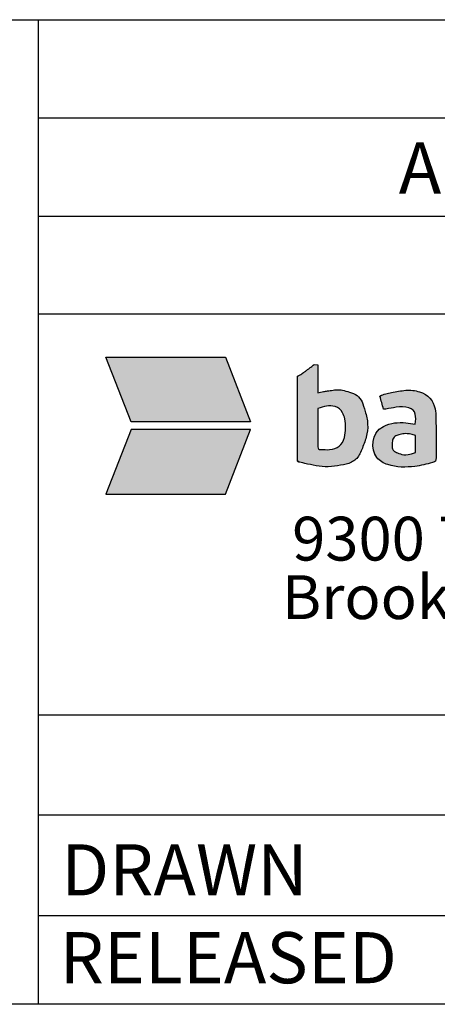
# Model space of a CAD drawing. Units: inches. Extents: x 1.1 to 86.6, y 1.6 to 67.1.
# Drawn here: x 53.9 to 58.7, y 3.1 to 14.4 of the extents above; entities that cross this region are included whole.
import ezdxf

# ---------------------------------------------------------------- set-up
doc = ezdxf.new("R2010")
doc.units = ezdxf.units.IN
doc.header["$LTSCALE"] = 8
doc.header["$MEASUREMENT"] = 0
for name, color, linetype in [('BABCOCK', 7, 'Continuous'), ('FORMAT', 7, 'Continuous'), ('LAYER_1', 179, 'Continuous')]:
    doc.layers.add(name, color=color, linetype=linetype)
doc.styles.add('SLDTEXTSTYLE0', font='TXT', dxfattribs={"width": 0.605})

# ---------------------------------------------------------------- blocks, each defined once
blk = doc.blocks.new('Babcock Davis Logo')
at = {"linetype": 'Continuous', "true_color": 0xf7941e}
blk.add_hatch(color=30, dxfattribs=at).paths.add_polyline_path([(5.501, 2.755), (4.549, 5.214), (0, 5.214), (0.952, 2.755)], flags=0)
at = {"linetype": 'Continuous', "true_color": 0x6d6e71}
h = blk.add_hatch(color=8, dxfattribs=at)
edge = h.paths.add_edge_path(flags=0)
edge.add_spline(control_points=[(7.284, 1.393), (7.284, 1.248), (7.286, 1.235), (7.422, 1.203)], knot_values=[11, 11, 11, 11, 11.968495, 11.968495, 11.968495, 11.968495], weights=[1, 1, 1, 1], degree=3, periodic=0)
edge.add_spline(control_points=[(7.422, 1.203), (7.44, 1.199), (7.549, 1.174), (7.885, 1.097), (8.339, 1.021), (8.803, 1.084), (9.257, 1.147), (9.604, 1.366), (9.771, 1.806), (9.954, 2.289), (9.968, 2.787), (9.818, 3.281), (9.722, 3.598), (9.504, 3.808), (9.182, 3.905), (8.939, 3.979), (8.696, 3.966), (8.451, 3.93), (8.327, 3.912), (8.204, 3.885), (8.059, 3.858)], knot_values=[1.758832, 1.758832, 1.758832, 1.758832, 2, 3, 4, 5, 6, 7, 8, 9, 10, 11, 12, 13, 14, 15, 16, 17, 18, 19, 19, 19, 19], weights=[1, 1, 1, 1, 1, 1, 1, 1, 1, 1, 1, 1, 1, 1, 1, 1, 1, 1, 1, 1, 1], degree=3, periodic=0)
edge.add_line((8.059, 3.858), (8.059, 4.021))
edge.add_spline(control_points=[(8.059, 4.021), (8.059, 4.277), (8.059, 4.788)], knot_values=[0, 0, 0, 1, 1, 1], weights=[1, 1, 1], degree=2, periodic=0)
edge.add_line((8.059, 4.788), (8.06, 4.925))
edge.add_line((8.06, 4.925), (7.916, 4.928))
edge.add_spline(control_points=[(7.916, 4.928), (7.362, 4.492), (7.284, 4.492)], knot_values=[0, 0, 0, 1, 1, 1], weights=[1, 1, 1], degree=2, periodic=0)
edge.add_line((7.284, 4.492), (7.284, 1.393))
edge = h.paths.add_edge_path(flags=0)
edge.add_spline(control_points=[(8.059, 1.797), (8.06, 2.28), (8.06, 2.763), (8.06, 3.261)], knot_values=[0, 0, 0, 0, 0.013889, 0.013889, 0.013889, 0.013889], weights=[1, 1, 1, 1], degree=3, periodic=0)
edge.add_spline(control_points=[(8.06, 3.261), (8.281, 3.338), (8.49, 3.389), (8.711, 3.329)], knot_values=[0.097222, 0.097222, 0.097222, 0.097222, 0.111111, 0.111111, 0.111111, 0.111111], weights=[1, 1, 1, 1], degree=3, periodic=0)
edge.add_spline(control_points=[(8.711, 3.329), (8.842, 3.295), (8.939, 3.213), (9, 3.095)], knot_values=[0.083333, 0.083333, 0.083333, 0.083333, 0.097222, 0.097222, 0.097222, 0.097222], weights=[1, 1, 1, 1], degree=3, periodic=0)
edge.add_spline(control_points=[(9, 3.095), (9.037, 3.023), (9.07, 2.945), (9.083, 2.866)], knot_values=[0.069444, 0.069444, 0.069444, 0.069444, 0.083333, 0.083333, 0.083333, 0.083333], weights=[1, 1, 1, 1], degree=3, periodic=0)
edge.add_spline(control_points=[(9.083, 2.866), (9.122, 2.631), (9.128, 2.395), (9.068, 2.162)], knot_values=[0.055556, 0.055556, 0.055556, 0.055556, 0.069444, 0.069444, 0.069444, 0.069444], weights=[1, 1, 1, 1], degree=3, periodic=0)
edge.add_spline(control_points=[(9.068, 2.162), (8.992, 1.868), (8.806, 1.711), (8.505, 1.695)], knot_values=[0.041667, 0.041667, 0.041667, 0.041667, 0.055556, 0.055556, 0.055556, 0.055556], weights=[1, 1, 1, 1], degree=3, periodic=0)
edge.add_spline(control_points=[(8.505, 1.695), (8.391, 1.689), (8.277, 1.696), (8.163, 1.699)], knot_values=[0.027778, 0.027778, 0.027778, 0.027778, 0.041667, 0.041667, 0.041667, 0.041667], weights=[1, 1, 1, 1], degree=3, periodic=0)
edge.add_spline(control_points=[(8.163, 1.699), (8.101, 1.701), (8.059, 1.725), (8.059, 1.797)], knot_values=[0.013889, 0.013889, 0.013889, 0.013889, 0.027778, 0.027778, 0.027778, 0.027778], weights=[1, 1, 1, 1], degree=3, periodic=0)
h = blk.add_hatch(color=8, dxfattribs=at)
edge = h.paths.add_edge_path(flags=0)
edge.add_spline(control_points=[(11.761, 3.045), (11.785, 2.925), (11.786, 2.802), (11.763, 2.667)], knot_values=[0, 0, 0, 0, 0.013889, 0.013889, 0.013889, 0.013889], weights=[1, 1, 1, 1], degree=3, periodic=0)
edge.add_spline(control_points=[(11.763, 2.667), (11.64, 2.683), (11.524, 2.698), (11.408, 2.711)], knot_values=[0.25, 0.25, 0.25, 0.25, 0.263889, 0.263889, 0.263889, 0.263889], weights=[1, 1, 1, 1], degree=3, periodic=0)
edge.add_spline(control_points=[(11.408, 2.711), (11.112, 2.745), (10.825, 2.713), (10.556, 2.578)], knot_values=[0.236111, 0.236111, 0.236111, 0.236111, 0.25, 0.25, 0.25, 0.25], weights=[1, 1, 1, 1], degree=3, periodic=0)
edge.add_spline(control_points=[(10.556, 2.578), (10.072, 2.336), (10.061, 1.686), (10.3, 1.396)], knot_values=[0.222222, 0.222222, 0.222222, 0.222222, 0.236111, 0.236111, 0.236111, 0.236111], weights=[1, 1, 1, 1], degree=3, periodic=0)
edge.add_spline(control_points=[(10.3, 1.396), (10.411, 1.261), (10.556, 1.178), (10.719, 1.124)], knot_values=[0.208333, 0.208333, 0.208333, 0.208333, 0.222222, 0.222222, 0.222222, 0.222222], weights=[1, 1, 1, 1], degree=3, periodic=0)
edge.add_spline(control_points=[(10.719, 1.124), (11.056, 1.013), (11.404, 1.018), (11.749, 1.057)], knot_values=[0.194444, 0.194444, 0.194444, 0.194444, 0.208333, 0.208333, 0.208333, 0.208333], weights=[1, 1, 1, 1], degree=3, periodic=0)
edge.add_spline(control_points=[(11.749, 1.057), (11.974, 1.082), (12.195, 1.143), (12.414, 1.202)], knot_values=[0.180556, 0.180556, 0.180556, 0.180556, 0.194444, 0.194444, 0.194444, 0.194444], weights=[1, 1, 1, 1], degree=3, periodic=0)
edge.add_spline(control_points=[(12.414, 1.202), (12.555, 1.24), (12.553, 1.251), (12.553, 1.393)], knot_values=[0.166667, 0.166667, 0.166667, 0.166667, 0.180556, 0.180556, 0.180556, 0.180556], weights=[1, 1, 1, 1], degree=3, periodic=0)
edge.add_spline(control_points=[(12.553, 1.393), (12.553, 1.904), (12.554, 2.416), (12.551, 2.928)], knot_values=[0.152778, 0.152778, 0.152778, 0.152778, 0.166667, 0.166667, 0.166667, 0.166667], weights=[1, 1, 1, 1], degree=3, periodic=0)
edge.add_spline(control_points=[(12.551, 2.928), (12.551, 3.032), (12.543, 3.138), (12.52, 3.24)], knot_values=[0.138889, 0.138889, 0.138889, 0.138889, 0.152778, 0.152778, 0.152778, 0.152778], weights=[1, 1, 1, 1], degree=3, periodic=0)
edge.add_spline(control_points=[(12.52, 3.24), (12.448, 3.569), (12.256, 3.796), (11.926, 3.892)], knot_values=[0.125, 0.125, 0.125, 0.125, 0.138889, 0.138889, 0.138889, 0.138889], weights=[1, 1, 1, 1], degree=3, periodic=0)
edge.add_spline(control_points=[(11.926, 3.892), (11.755, 3.942), (11.578, 3.97), (11.399, 3.952)], knot_values=[0.111111, 0.111111, 0.111111, 0.111111, 0.125, 0.125, 0.125, 0.125], weights=[1, 1, 1, 1], degree=3, periodic=0)
edge.add_spline(control_points=[(11.399, 3.952), (11.218, 3.933), (11.037, 3.908), (10.859, 3.87)], knot_values=[0.097222, 0.097222, 0.097222, 0.097222, 0.111111, 0.111111, 0.111111, 0.111111], weights=[1, 1, 1, 1], degree=3, periodic=0)
edge.add_spline(control_points=[(10.859, 3.87), (10.714, 3.839), (10.565, 3.814), (10.421, 3.731)], knot_values=[0.083333, 0.083333, 0.083333, 0.083333, 0.097222, 0.097222, 0.097222, 0.097222], weights=[1, 1, 1, 1], degree=3, periodic=0)
edge.add_spline(control_points=[(10.421, 3.731), (10.466, 3.563), (10.51, 3.398), (10.555, 3.23)], knot_values=[0.069444, 0.069444, 0.069444, 0.069444, 0.083333, 0.083333, 0.083333, 0.083333], weights=[1, 1, 1, 1], degree=3, periodic=0)
edge.add_spline(control_points=[(10.555, 3.23), (10.594, 3.232), (10.621, 3.23), (10.647, 3.235)], knot_values=[0.055556, 0.055556, 0.055556, 0.055556, 0.069444, 0.069444, 0.069444, 0.069444], weights=[1, 1, 1, 1], degree=3, periodic=0)
edge.add_spline(control_points=[(10.647, 3.235), (10.776, 3.258), (10.906, 3.287), (11.036, 3.305)], knot_values=[0.041667, 0.041667, 0.041667, 0.041667, 0.055556, 0.055556, 0.055556, 0.055556], weights=[1, 1, 1, 1], degree=3, periodic=0)
edge.add_spline(control_points=[(11.036, 3.305), (11.199, 3.327), (11.364, 3.327), (11.525, 3.285)], knot_values=[0.027778, 0.027778, 0.027778, 0.027778, 0.041667, 0.041667, 0.041667, 0.041667], weights=[1, 1, 1, 1], degree=3, periodic=0)
edge.add_spline(control_points=[(11.525, 3.285), (11.652, 3.253), (11.736, 3.173), (11.761, 3.045)], knot_values=[0.013889, 0.013889, 0.013889, 0.013889, 0.027778, 0.027778, 0.027778, 0.027778], weights=[1, 1, 1, 1], degree=3, periodic=0)
edge = h.paths.add_edge_path(flags=0)
edge.add_spline(control_points=[(11.769, 1.58), (11.537, 1.502), (11.306, 1.481), (11.077, 1.578), (10.936, 1.637), (10.877, 1.758), (10.886, 1.925), (10.896, 2.105), (11.015, 2.232), (11.185, 2.272), (11.382, 2.317), (11.573, 2.292), (11.769, 2.234)], knot_values=[0, 0, 0, 0, 1, 2, 3, 4, 5, 6, 7, 8, 9, 10, 10, 10, 10], weights=[1, 1, 1, 1, 1, 1, 1, 1, 1, 1, 1, 1, 1], degree=3, periodic=0)
edge.add_line((11.769, 2.234), (11.769, 1.58))
blk.add_hatch(color=8, dxfattribs=at).paths.add_polyline_path([(0, 0), (4.549, 0), (5.501, 2.459), (0.952, 2.459)], flags=0)
at = {"layer": 'LAYER_1'}
for p, q in [((0.952, 2.755), (0, 5.214)), ((0, 5.214), (4.549, 5.214)), ((4.549, 5.214), (5.501, 2.755)), ((7.916, 4.928), (8.06, 4.925)), ((8.06, 4.925), (8.059, 4.788)), ((7.284, 1.393), (7.284, 4.492)), ((8.059, 4.021), (8.059, 3.858)), ((5.501, 2.755), (0.952, 2.755)), ((0.952, 2.459), (0, 0)), ((5.501, 2.459), (0.952, 2.459)), ((4.549, 0), (5.501, 2.459)), ((11.769, 1.58), (11.769, 2.234)), ((0, 0), (4.549, 0))]:
    blk.add_line(p, q, dxfattribs=at)
at = {"layer": 'LAYER_1', "lineweight": 0}
for p, q in [((0.952, 2.755), (0, 5.214)), ((0, 5.214), (4.549, 5.214)), ((4.549, 5.214), (5.501, 2.755)), ((5.501, 2.755), (0.952, 2.755)), ((0.952, 2.459), (0, 0)), ((5.501, 2.459), (0.952, 2.459)), ((4.549, 0), (5.501, 2.459)), ((0, 0), (4.549, 0))]:
    blk.add_line(p, q, dxfattribs=at)
at = {"layer": 'LAYER_1', "color": 250, "lineweight": 0, "true_color": 0x191924}
for p, q in [((7.916, 4.928), (8.06, 4.925)), ((8.06, 4.925), (8.059, 4.788)), ((7.284, 1.393), (7.284, 4.492)), ((8.059, 4.021), (8.059, 3.858)), ((11.769, 1.58), (11.769, 2.234))]:
    blk.add_line(p, q, dxfattribs=at)
at = {"layer": 'LAYER_1'}
for points, degree in [([(7.284, 4.492), (7.362, 4.492), (7.916, 4.928)], 2), ([(8.059, 4.788), (8.059, 4.277), (8.059, 4.021)], 2), ([(8.059, 3.858), (8.204, 3.885), (8.327, 3.912), (8.451, 3.93), (8.696, 3.966), (8.939, 3.979), (9.182, 3.905), (9.504, 3.808), (9.722, 3.598), (9.818, 3.281), (9.968, 2.787), (9.954, 2.289), (9.771, 1.806), (9.604, 1.366), (9.257, 1.147), (8.803, 1.084), (8.339, 1.021), (7.885, 1.097), (7.435, 1.2), (7.286, 1.234), (7.284, 1.243), (7.284, 1.393)], 3), ([(10.421, 3.731), (10.565, 3.814), (10.714, 3.839), (10.859, 3.87)], 3), ([(10.859, 3.87), (11.037, 3.908), (11.218, 3.933), (11.399, 3.952)], 3), ([(11.399, 3.952), (11.578, 3.97), (11.755, 3.942), (11.926, 3.892)], 3), ([(11.926, 3.892), (12.256, 3.796), (12.448, 3.569), (12.52, 3.24)], 3), ([(8.711, 3.329), (8.49, 3.389), (8.281, 3.338), (8.06, 3.261)], 3), ([(10.555, 3.23), (10.51, 3.398), (10.466, 3.563), (10.421, 3.731)], 3), ([(8.06, 3.261), (8.06, 2.763), (8.06, 2.28), (8.059, 1.797)], 3), ([(9, 3.095), (8.939, 3.213), (8.842, 3.295), (8.711, 3.329)], 3), ([(9.083, 2.866), (9.07, 2.945), (9.037, 3.023), (9, 3.095)], 3), ([(10.647, 3.235), (10.621, 3.23), (10.594, 3.232), (10.555, 3.23)], 3), ([(11.036, 3.305), (10.906, 3.287), (10.776, 3.258), (10.647, 3.235)], 3), ([(11.525, 3.285), (11.364, 3.327), (11.199, 3.327), (11.036, 3.305)], 3), ([(11.761, 3.045), (11.736, 3.173), (11.652, 3.253), (11.525, 3.285)], 3), ([(11.763, 2.667), (11.786, 2.802), (11.785, 2.925), (11.761, 3.045)], 3), ([(12.52, 3.24), (12.543, 3.138), (12.551, 3.032), (12.551, 2.928)], 3), ([(9.068, 2.162), (9.128, 2.395), (9.122, 2.631), (9.083, 2.866)], 3), ([(10.556, 2.578), (10.825, 2.713), (11.112, 2.745), (11.408, 2.711)], 3), ([(11.408, 2.711), (11.524, 2.698), (11.64, 2.683), (11.763, 2.667)], 3), ([(12.551, 2.928), (12.554, 2.416), (12.553, 1.904), (12.553, 1.393)], 3), ([(10.3, 1.396), (10.061, 1.686), (10.072, 2.336), (10.556, 2.578)], 3), ([(11.769, 2.234), (11.573, 2.292), (11.382, 2.317), (11.185, 2.272), (11.015, 2.232), (10.896, 2.105), (10.886, 1.925), (10.877, 1.758), (10.936, 1.637), (11.077, 1.578), (11.306, 1.481), (11.537, 1.502), (11.769, 1.58)], 3), ([(8.505, 1.695), (8.806, 1.711), (8.992, 1.868), (9.068, 2.162)], 3), ([(8.059, 1.797), (8.059, 1.725), (8.101, 1.701), (8.163, 1.699)], 3), ([(8.163, 1.699), (8.277, 1.696), (8.391, 1.689), (8.505, 1.695)], 3), ([(10.719, 1.124), (10.556, 1.178), (10.411, 1.261), (10.3, 1.396)], 3), ([(11.749, 1.057), (11.404, 1.018), (11.056, 1.013), (10.719, 1.124)], 3), ([(12.414, 1.202), (12.195, 1.143), (11.974, 1.082), (11.749, 1.057)], 3), ([(12.553, 1.393), (12.553, 1.251), (12.555, 1.24), (12.414, 1.202)], 3)]:
    blk.add_open_spline(points, degree=degree, dxfattribs=at)
at = {"layer": 'LAYER_1', "color": 250, "lineweight": 0, "true_color": 0x191924}
for points, degree in [([(7.284, 4.492), (7.362, 4.492), (7.916, 4.928)], 2), ([(8.059, 4.788), (8.059, 4.277), (8.059, 4.021)], 2), ([(8.059, 3.858), (8.204, 3.885), (8.327, 3.912), (8.451, 3.93)], 3), ([(7.435, 1.2), (7.286, 1.234), (7.284, 1.243), (7.284, 1.393)], 3)]:
    blk.add_open_spline(points, degree=degree, dxfattribs=at)
at = {"layer": 'LAYER_1', "lineweight": 0}
for points in [[(10.421, 3.731), (10.565, 3.814), (10.714, 3.839), (10.859, 3.87)], [(10.859, 3.87), (11.037, 3.908), (11.218, 3.933), (11.399, 3.952)], [(11.399, 3.952), (11.578, 3.97), (11.755, 3.942), (11.926, 3.892)], [(11.926, 3.892), (12.256, 3.796), (12.448, 3.569), (12.52, 3.24)], [(8.711, 3.329), (8.49, 3.389), (8.281, 3.338), (8.06, 3.261)], [(10.555, 3.23), (10.51, 3.398), (10.466, 3.563), (10.421, 3.731)], [(8.06, 3.261), (8.06, 2.763), (8.06, 2.28), (8.059, 1.797)], [(9, 3.095), (8.939, 3.213), (8.842, 3.295), (8.711, 3.329)], [(9.083, 2.866), (9.07, 2.945), (9.037, 3.023), (9, 3.095)], [(10.647, 3.235), (10.621, 3.23), (10.594, 3.232), (10.555, 3.23)], [(11.036, 3.305), (10.906, 3.287), (10.776, 3.258), (10.647, 3.235)], [(11.525, 3.285), (11.364, 3.327), (11.199, 3.327), (11.036, 3.305)], [(11.761, 3.045), (11.736, 3.173), (11.652, 3.253), (11.525, 3.285)], [(11.763, 2.667), (11.786, 2.802), (11.785, 2.925), (11.761, 3.045)], [(12.52, 3.24), (12.543, 3.138), (12.551, 3.032), (12.551, 2.928)], [(9.068, 2.162), (9.128, 2.395), (9.122, 2.631), (9.083, 2.866)], [(10.556, 2.578), (10.825, 2.713), (11.112, 2.745), (11.408, 2.711)], [(11.408, 2.711), (11.524, 2.698), (11.64, 2.683), (11.763, 2.667)], [(12.551, 2.928), (12.554, 2.416), (12.553, 1.904), (12.553, 1.393)], [(10.3, 1.396), (10.061, 1.686), (10.072, 2.336), (10.556, 2.578)], [(8.505, 1.695), (8.806, 1.711), (8.992, 1.868), (9.068, 2.162)], [(8.059, 1.797), (8.059, 1.725), (8.101, 1.701), (8.163, 1.699)], [(8.163, 1.699), (8.277, 1.696), (8.391, 1.689), (8.505, 1.695)], [(10.719, 1.124), (10.556, 1.178), (10.411, 1.261), (10.3, 1.396)], [(11.749, 1.057), (11.404, 1.018), (11.056, 1.013), (10.719, 1.124)], [(12.414, 1.202), (12.195, 1.143), (11.974, 1.082), (11.749, 1.057)], [(12.553, 1.393), (12.553, 1.251), (12.555, 1.24), (12.414, 1.202)]]:
    blk.add_open_spline(points, degree=3, dxfattribs=at)
blk = doc.blocks.new('SW_NOTE_8')
at = {"layer": 'FORMAT', "color": 0, "char_height": 0.5, "attachment_point": 2, "style": 'SLDTEXTSTYLE0'}
for s, insert in [('9300 73rd Avenue North', (3.836, 0.645)), ('Brooklyn Park, MN 55428', (3.875, -0.022))]:
    blk.add_mtext(s, dxfattribs=dict(at, insert=insert))

msp = doc.modelspace()

# ---------------------------------------------------------------- linework, layer by layer
at = {"color": 8, "linetype": 'Continuous', "lineweight": 0, "true_color": 0x808080}
msp.add_line((85.039416, 3.1365854), (2.639416, 3.1365854), dxfattribs=at)
at = {"layer": 'FORMAT', "color": 8, "true_color": 0x808080}
for p, q in [((2.639416, 14.367506), (85.039416, 14.367506)), ((54.1018496, 13.247506), (54.1018496, 14.367506)), ((54.1018496, 12.127506), (54.1018496, 13.247506)), ((54.1018496, 13.247506), (85.039416, 13.247506)), ((54.1018496, 11.007506), (54.1018496, 12.127506)), ((54.1018496, 12.127506), (85.039416, 12.127506)), ((54.1018496, 6.4373356), (54.1018496, 11.007506)), ((66.8458921, 11.007506), (54.1018496, 11.007506)), ((54.1018496, 3.1365854), (54.1018496, 6.4373356)), ((54.1018496, 6.4373356), (85.039416, 6.4373356)), ((64.6835959, 5.2947246), (54.1018496, 5.2947246)), ((64.6835959, 4.144828), (54.1018496, 4.144828))]:
    msp.add_line(p, q, dxfattribs=at)
at = {"layer": 'FORMAT'}
msp.add_line((85.039416, 3.1365854), (2.639416, 3.1365854), dxfattribs=at)

# ---------------------------------------------------------------- block references
at = {"layer": 'BABCOCK', "xscale": 0.3, "yscale": 0.3, "zscale": 0.3}
msp.add_blockref('Babcock Davis Logo', (54.8735169, 8.9550068), dxfattribs=at)
at = {"layer": 'FORMAT'}
msp.add_blockref('SW_NOTE_8', (56.9694288, 8.0530164), dxfattribs=at)

# ---------------------------------------------------------------- texts
at = {"layer": 'FORMAT', "char_height": 0.58333333, "style": 'SLDTEXTSTYLE0'}
for s, insert, attachment_point in [('ARCHITECT:', (60.4448947, 12.967291), 2), ('DRAWN', (54.3632361, 4.9617896), 1), ('RELEASED', (54.3438165, 3.9598232), 1)]:
    msp.add_mtext(s, dxfattribs=dict(at, insert=insert, attachment_point=attachment_point))

doc.saveas('drawing.dxf')
